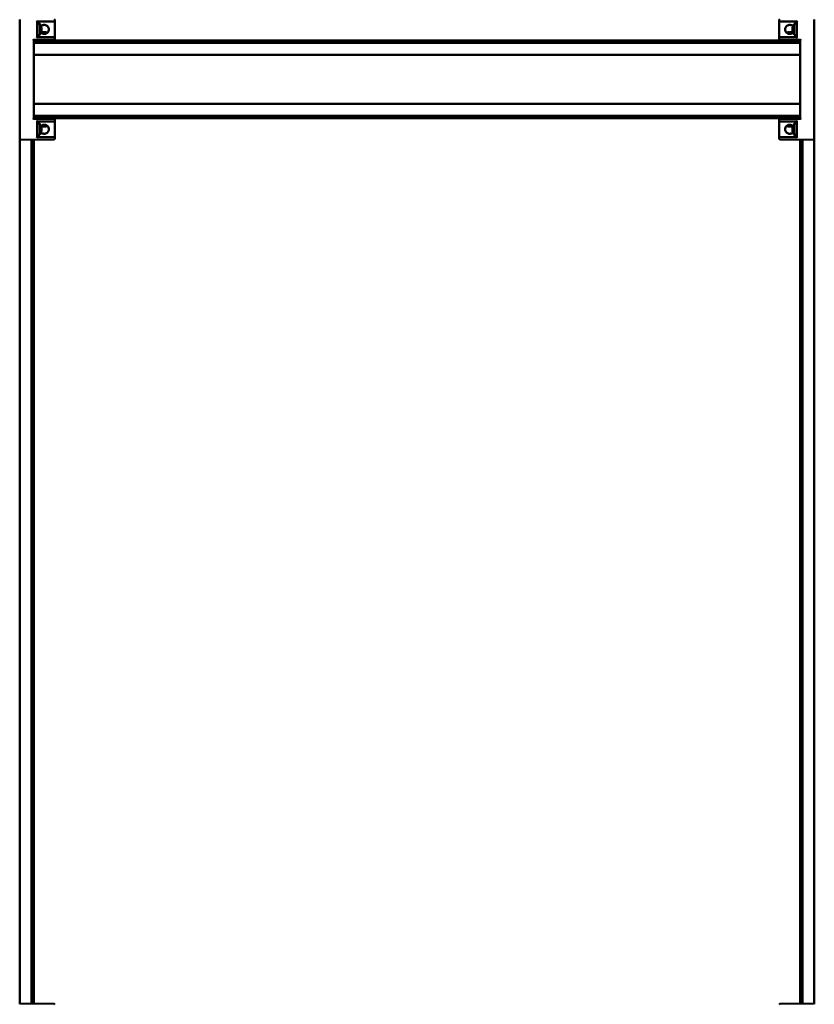
# Model space of a CAD drawing. Units: millimetres. Extents: x 72 to 9456, y 80 to 6648.
# Drawn here: x 6384 to 6949, y 1502 to 2202 of the extents above; entities that cross this region are included whole.
import ezdxf

# ---------------------------------------------------------------- set-up
doc = ezdxf.new("R2010")
doc.units = ezdxf.units.MM
doc.header["$LTSCALE"] = 8
doc.layers.add('Visible Edges(ISO)', color=7, linetype='Continuous', lineweight=50)

msp = doc.modelspace()

# ---------------------------------------------------------------- linework, layer by layer
at = {"layer": 'Visible Edges(ISO)'}
for p, q in [((6384.126, 2201.618), (6384.126, 2116.627)), ((6396.626, 2200.122), (6408.626, 2200.122)), ((6396.626, 2189.124), (6396.626, 2200.122)), ((6398.471, 2198.461), (6396.626, 2198.622)), ((6398.471, 2198.461), (6398.471, 2190.784)), ((6409.126, 2200.622), (6409.126, 2201.408)), ((6409.126, 2188.624), (6409.126, 2200.622)), ((6924.126, 2201.408), (6924.126, 2200.622)), ((6924.126, 2200.622), (6924.126, 2200.6)), ((6924.126, 2200.6), (6924.126, 2188.622)), ((6924.626, 2200.122), (6936.626, 2200.122)), ((6936.626, 2200.122), (6924.626, 2200.122)), ((6934.78, 2198.461), (6936.626, 2198.622)), ((6934.78, 2190.784), (6934.78, 2198.461)), ((6936.626, 2200.122), (6936.626, 2189.122)), ((6949.126, 2116.627), (6949.126, 2201.618)), ((6398.471, 2190.784), (6396.626, 2190.622)), ((6399.355, 2195.089), (6399.355, 2195.857)), ((6399.675, 2195.259), (6399.355, 2195.231)), ((6399.355, 2192.541), (6399.355, 2192.858)), ((6399.675, 2193.986), (6399.662, 2193.987)), ((6401.992, 2192.352), (6401.143, 2192.352)), ((6401.275, 2192.644), (6401.301, 2192.352)), ((6401.33, 2192.638), (6401.355, 2192.352)), ((6401.38, 2191.468), (6401.871, 2191.468)), ((6401.921, 2192.638), (6401.896, 2192.352)), ((6403.756, 2192.352), (6403.733, 2192.352)), ((6929.517, 2192.352), (6929.495, 2192.352)), ((6932.102, 2192.352), (6931.252, 2192.352)), ((6931.327, 2192.639), (6931.352, 2192.352)), ((6931.38, 2191.468), (6931.871, 2191.468)), ((6931.925, 2192.639), (6931.9, 2192.352)), ((6931.973, 2192.643), (6931.947, 2192.352)), ((6933.589, 2195.132), (6933.896, 2195.105)), ((6933.756, 2192.352), (6933.755, 2192.352)), ((6933.896, 2195.481), (6933.896, 2194.653)), ((6933.896, 2192.642), (6933.896, 2192.492)), ((6934.78, 2190.784), (6936.626, 2190.622)), ((6394.126, 2187.122), (6408.63, 2187.249)), ((6394.126, 2176.327), (6394.126, 2187.122)), ((6939.126, 2186.622), (6394.126, 2186.622)), ((6939.126, 2185.022), (6394.126, 2185.022)), ((6408.626, 2189.124), (6396.626, 2189.124)), ((6399.526, 2187.169), (6399.526, 2186.622)), ((6403.726, 2187.206), (6403.726, 2186.622)), ((6409.126, 2187.749), (6409.126, 2188.624)), ((6924.126, 2188.622), (6924.126, 2187.749)), ((6924.621, 2187.249), (6939.126, 2187.122)), ((6936.626, 2189.122), (6924.626, 2189.122)), ((6929.526, 2187.206), (6929.526, 2186.622)), ((6933.726, 2187.169), (6933.726, 2186.622)), ((6939.126, 2187.122), (6939.126, 2176.327)), ((6939.126, 2176.622), (6394.126, 2176.622)), ((6394.126, 2176.327), (6394.126, 2175.622)), ((6394.126, 2142.622), (6394.126, 2175.622)), ((6939.126, 2175.622), (6939.126, 2176.327)), ((6939.126, 2175.622), (6939.126, 2142.622)), ((6394.126, 2142.622), (6394.126, 2141.918)), ((6394.126, 2131.122), (6394.126, 2141.918)), ((6939.126, 2141.918), (6939.126, 2142.622)), ((6939.126, 2141.918), (6939.126, 2131.122)), ((6939.126, 2141.622), (6394.126, 2141.622)), ((6939.126, 2133.222), (6394.126, 2133.222)), ((6939.126, 2131.622), (6394.126, 2131.622)), ((6408.63, 2130.996), (6394.126, 2131.122)), ((6396.626, 2129.122), (6408.626, 2129.122)), ((6396.626, 2118.122), (6396.626, 2129.122)), ((6399.526, 2131.075), (6399.526, 2131.622)), ((6403.726, 2131.039), (6403.726, 2131.622)), ((6409.126, 2129.622), (6409.126, 2130.496)), ((6409.126, 2117.645), (6409.126, 2129.622)), ((6924.126, 2130.496), (6924.126, 2129.62)), ((6924.126, 2129.62), (6924.126, 2117.622)), ((6939.126, 2131.122), (6924.621, 2130.996)), ((6924.626, 2129.12), (6936.626, 2129.12)), ((6929.526, 2131.039), (6929.526, 2131.622)), ((6933.726, 2131.075), (6933.726, 2131.622)), ((6936.626, 2129.121), (6936.626, 2118.122)), ((6398.471, 2127.461), (6396.626, 2127.622)), ((6398.471, 2127.461), (6398.471, 2119.784)), ((6399.355, 2123.537), (6399.355, 2124.375)), ((6399.659, 2124.09), (6399.355, 2124.063)), ((6399.355, 2121.492), (6399.355, 2121.598)), ((6399.516, 2125.893), (6399.773, 2125.893)), ((6401.03, 2125.577), (6401.03, 2125.577)), ((6401.871, 2126.777), (6401.38, 2126.777)), ((6401.933, 2125.893), (6402.727, 2125.893)), ((6402.221, 2125.577), (6402.194, 2125.893)), ((6930.873, 2125.893), (6931.711, 2125.893)), ((6931.158, 2125.589), (6931.185, 2125.893)), ((6931.871, 2126.777), (6931.38, 2126.777)), ((6933.585, 2124.167), (6933.896, 2124.14)), ((6933.65, 2125.893), (6933.756, 2125.893)), ((6933.896, 2124.576), (6933.896, 2123.76)), ((6933.896, 2121.687), (6933.896, 2121.496)), ((6934.78, 2127.461), (6936.626, 2127.622)), ((6934.78, 2119.784), (6934.78, 2127.461)), ((6384.126, 1501.618), (6384.126, 2116.627)), ((6384.63, 2116.127), (6408.63, 2116.336)), ((6392.526, 1502.049), (6392.526, 2116.196)), ((6394.126, 1502.035), (6394.126, 2116.21)), ((6398.471, 2119.784), (6396.626, 2119.622)), ((6408.626, 2118.122), (6396.626, 2118.122)), ((6396.626, 2118.122), (6408.626, 2118.122)), ((6409.126, 2117.622), (6409.126, 2117.645)), ((6409.126, 2116.836), (6409.126, 2117.622)), ((6924.126, 2117.622), (6924.126, 2116.836)), ((6924.621, 2116.336), (6948.621, 2116.127)), ((6936.626, 2118.122), (6924.626, 2118.122)), ((6934.78, 2119.784), (6936.626, 2119.622)), ((6939.126, 1502.035), (6939.126, 2116.21)), ((6940.726, 1502.049), (6940.726, 2116.196)), ((6949.126, 1501.618), (6949.126, 2116.627)), ((6408.63, 1501.908), (6384.63, 1502.118)), ((6948.621, 1502.118), (6924.621, 1501.908))]:
    msp.add_line(p, q, dxfattribs=at)
for centre, radius, start, end in [((6393.226, 2194.622), 6.5, 7.660797, 36.195628), ((6408.626, 2200.622), 0.5, 270, 0), ((6408.626, 2201.408), 0.5, 0, 89.5), ((6924.626, 2201.408), 0.5, 90.5, 180), ((6924.626, 2200.622), 0.5, 180, 270), ((6940.026, 2194.622), 6.5, 143.804372, 162.84033), ((6393.226, 2194.622), 6.5, 323.804372, 352.339203), ((6401.626, 2186.222), 6.5, 109.719853, 110.46169), ((6399.495, 2192.166), 0.186, 90.096655, 109.719853), ((6403.756, 2192.166), 0.186, 70.280147, 90), ((6401.626, 2186.222), 6.5, 69.53831, 70.280147), ((6931.626, 2186.222), 6.5, 109.719853, 110.46169), ((6929.495, 2192.166), 0.186, 90, 109.719853), ((6933.756, 2192.166), 0.186, 70.280147, 90), ((6940.026, 2194.622), 6.5, 197.15967, 216.195628), ((6931.626, 2186.222), 6.5, 69.53831, 70.280147), ((6408.626, 2188.624), 0.5, 0, 90), ((6408.626, 2187.749), 0.5, 270.5, 0), ((6924.626, 2188.622), 0.5, 90, 180), ((6924.626, 2187.749), 0.5, 180, 269.5), ((6408.626, 2129.622), 0.5, 270, 0), ((6408.626, 2130.496), 0.5, 0, 89.5), ((6924.626, 2130.496), 0.5, 90.5, 180), ((6924.626, 2129.62), 0.5, 180, 270), ((6393.226, 2123.622), 6.5, 19.719853, 36.195628), ((6393.226, 2123.622), 6.5, 323.804372, 340.280147), ((6399.169, 2125.753), 0.186, 15.303878, 19.719853), ((6399.169, 2121.492), 0.186, 340.280147, 0), ((6401.626, 2132.022), 6.5, 249.53831, 261.392242), ((6401.626, 2132.022), 6.5, 278.607758, 290.46169), ((6931.626, 2132.022), 6.5, 249.53831, 250.280147), ((6929.495, 2126.079), 0.186, 250.280147, 254.696122), ((6940.026, 2123.622), 6.5, 143.804372, 167.934221), ((6940.026, 2123.622), 6.5, 192.065779, 216.195628), ((6933.756, 2126.079), 0.186, 270, 289.719853), ((6931.626, 2132.022), 6.5, 289.719853, 290.46169), ((6384.626, 2116.627), 0.5, 180, 270.5), ((6408.626, 2117.622), 0.5, 0, 90), ((6408.626, 2116.836), 0.5, 270.5, 0), ((6924.626, 2117.622), 0.5, 90, 180), ((6924.626, 2116.836), 0.5, 180, 269.5), ((6948.626, 2116.627), 0.5, 269.5, 0), ((6384.626, 1501.618), 0.5, 89.5, 180), ((6408.626, 1501.408), 0.5, 0, 89.5), ((6924.626, 1501.408), 0.5, 90.5, 180), ((6948.626, 1501.618), 0.5, 0, 90.5)]:
    msp.add_arc(centre, radius, start, end, dxfattribs=at)
for centre, major_axis, ratio, start_param, end_param in [((6396.126, 2200.622), (0.5, -0.5), 0.009999, 0.0099987, 1.5607977), ((6937.126, 2200.622), (-0.5, -0.5), 0.009999, 4.7223876, 6.2731866), ((6393.257, 2194.316), (6.457, 0.656), 0.507536, 0.1155949, 0.2919983), ((6393.257, 2194.963), (6.463, -0.592), 0.2940957, 0.194076, 0.3704794), ((6393.257, 2194.441), (6.397, 1.098), 0.8572112, 5.7934762, 5.9698796), ((6393.257, 2194.727), (6.223, -1.844), 0.9517939, 6.2145529, 6.3909563), ((6401.594, 2186.253), (4.54, 4.638), 0.9922085, 0.9380094, 1.1144128), ((6401.978, 2186.253), (-0.572, 6.465), 0.1443379, 0.1543903, 0.3307937), ((6401.271, 2186.253), (0.568, 6.465), 0.0890289, 5.9474498, 6.1238532), ((6401.677, 2186.253), (3.355, -5.556), 0.9856827, 2.2611648, 2.4375682), ((6401.658, 2186.253), (-4.54, 4.638), 0.9922085, 5.1738168, 5.345176), ((6931.575, 2186.253), (3.413, 5.52), 0.986173, 0.7147449, 0.8911483), ((6931.593, 2186.253), (-4.452, -4.722), 0.9918967, 4.0606766, 4.2320356), ((6931.98, 2186.253), (-0.568, 6.465), 0.0924385, 0.15903, 0.3354334), ((6931.273, 2186.253), (0.571, 6.465), 0.1409494, 5.9520858, 6.1284892), ((6931.659, 2186.253), (4.452, -4.722), 0.9918967, 2.0461053, 2.2225087), ((6939.995, 2194.588), (-4.802, 4.366), 0.9915725, 0.4351744, 0.5665482), ((6939.995, 2194.286), (-6.463, 0.598), 0.3239948, 5.9695962, 6.1459996), ((6939.995, 2194.268), (-6.465, 0.568), 0.0958528, 0.1755771, 0.306951), ((6939.995, 2194.977), (-6.465, -0.568), 0.0958528, 5.9312048, 6.1076082), ((6939.995, 2194.506), (-6.267, 1.686), 0.9420357, 0.4153386, 0.591742), ((6939.995, 2194.657), (-4.802, -4.366), 0.9915725, 5.7166371, 5.8930405), ((6393.626, 2187.618), (-0.5, 0.496), 0.0099986, 3.1515041, 4.7023031), ((6396.126, 2188.624), (-0.5, -0.5), 0.009999, 1.580795, 3.131594), ((6937.126, 2188.622), (-0.5, 0.5), 0.009999, 0.0099987, 1.5607977), ((6939.626, 2187.618), (-0.5, -0.496), 0.0099986, 4.7224749, 6.2732739), ((6393.626, 2130.627), (0.5, 0.496), 0.0099986, 4.7224749, 6.2732739), ((6396.126, 2129.622), (0.5, -0.5), 0.009999, 0.0099987, 1.5607977), ((6937.126, 2129.62), (0.5, 0.5), 0.009999, 1.580795, 3.131594), ((6939.626, 2130.627), (0.5, -0.496), 0.0099986, 3.1515041, 4.7023031), ((6393.257, 2123.607), (-2.856, -5.828), 0.9952789, 2.195431, 2.3718344), ((6393.257, 2123.28), (6.463, 0.588), 0.2731697, 0.1423055, 0.3187089), ((6393.257, 2123.978), (6.465, -0.566), 0.0427057, 0.1708919, 0.3472953), ((6393.257, 2123.525), (-6.183, -1.973), 0.9580095, 2.5013991, 2.6778025), ((6393.257, 2123.638), (-2.856, 5.828), 0.9952789, 3.9133367, 4.0877543), ((6393.257, 2123.267), (6.465, 0.566), 0.0427057, 5.9409344, 6.1122934), ((6401.705, 2131.991), (-2.371, -6.042), 0.9711218, 0.0205459, 0.1969493), ((6401.468, 2131.991), (1.256, -6.368), 0.8927655, 5.7653794, 5.9417828), ((6401.973, 2131.991), (-0.58, -6.464), 0.2220951, 0.1870821, 0.3634855), ((6401.307, 2131.991), (0.631, -6.459), 0.4420109, 0.1240279, 0.3004313), ((6931.641, 2131.991), (-5.828, -2.856), 0.9952789, 0.7697583, 0.9461617), ((6931.968, 2131.991), (-0.588, -6.463), 0.2731697, 5.9644764, 6.1408798), ((6931.981, 2131.991), (-0.566, -6.465), 0.0427057, 0.1708919, 0.3422509), ((6931.27, 2131.991), (0.566, -6.465), 0.0427057, 5.93589, 6.1122934), ((6931.723, 2131.991), (-1.973, -6.183), 0.9580095, 0.4637902, 0.6401936), ((6931.61, 2131.991), (5.828, -2.856), 0.9952789, 5.3370236, 5.5114413), ((6939.995, 2123.571), (-5.559, 3.35), 0.9856388, 0.327299, 0.3687903), ((6939.995, 2123.292), (-6.462, 0.609), 0.3700587, 5.9744867, 6.1508901), ((6939.995, 2123.975), (-6.465, -0.572), 0.1446373, 5.9268407, 6.1032441), ((6939.995, 2123.27), (-6.465, 0.572), 0.1446373, 0.1799412, 0.2214325), ((6939.995, 2123.49), (-6.317, 1.488), 0.9249111, 0.3816354, 0.5580389), ((6939.995, 2123.674), (-5.559, -3.35), 0.9856388, 5.914395, 6.0907984), ((6396.126, 2117.622), (0.5, 0.5), 0.009999, 4.7223876, 6.2731866), ((6937.126, 2117.622), (-0.5, 0.5), 0.009999, 0.0099987, 1.5607977)]:
    msp.add_ellipse(centre, major_axis=major_axis, ratio=ratio, start_param=start_param, end_param=end_param, dxfattribs=at)
for points, knots in [([(6399.316, 2196.894), (6399.506, 2197.084), (6399.741, 2197.262), (6400.201, 2197.512), (6400.476, 2197.617), (6401.05, 2197.753), (6401.349, 2197.785), (6401.902, 2197.785), (6402.202, 2197.753), (6402.776, 2197.617), (6403.05, 2197.512), (6403.563, 2197.233), (6403.857, 2196.997), (6404.293, 2196.485), (6404.484, 2196.144), (6404.731, 2195.4), (6404.788, 2194.998), (6404.788, 2194.622)], [1.22514302, 1.22514302, 1.22514302, 1.22514302, 1.30527342, 1.30527342, 1.38817085, 1.38817085, 1.47106827, 1.47106827, 1.5539657, 1.5539657, 1.63686312, 1.63686312, 1.73594635, 1.73594635, 1.84868536, 1.84868536, 1.96142436, 1.96142436, 1.96142436, 1.96142436]), ([(6924.126, 2200.6), (6924.126, 2200.599), (6924.126, 2200.598), (6924.126, 2200.549), (6924.135, 2200.5), (6924.168, 2200.407), (6924.192, 2200.362), (6924.258, 2200.276), (6924.301, 2200.235), (6924.394, 2200.176), (6924.44, 2200.155), (6924.533, 2200.129), (6924.579, 2200.122), (6924.626, 2200.122)], [-0.093615131, -0.093615131, -0.093615131, -0.093615131, -0.093190969, -0.093190969, -0.072049341, -0.072049341, -0.051624499, -0.051624499, -0.03014352, -0.03014352, -0.014052332, -0.014052332, 0, 0, 0, 0]), ([(6928.463, 2194.622), (6928.463, 2194.998), (6928.521, 2195.4), (6928.767, 2196.144), (6928.958, 2196.485), (6929.394, 2196.997), (6929.688, 2197.233), (6930.201, 2197.512), (6930.476, 2197.617), (6931.05, 2197.753), (6931.349, 2197.785), (6931.902, 2197.785), (6932.202, 2197.753), (6932.776, 2197.617), (6933.05, 2197.512), (6933.51, 2197.262), (6933.745, 2197.084), (6933.935, 2196.894)], [0, 0, 0, 0, 0.11273901, 0.11273901, 0.22547801, 0.22547801, 0.32456124, 0.32456124, 0.40745867, 0.40745867, 0.49035609, 0.49035609, 0.57325351, 0.57325351, 0.65615094, 0.65615094, 0.73628135, 0.73628135, 0.73628135, 0.73628135]), ([(6404.788, 2194.622), (6404.788, 2194.247), (6404.731, 2193.844), (6404.484, 2193.101), (6404.293, 2192.759), (6403.857, 2192.248), (6403.563, 2192.012), (6403.05, 2191.733), (6402.776, 2191.627), (6402.202, 2191.491), (6401.902, 2191.46), (6401.349, 2191.46), (6401.05, 2191.491), (6400.476, 2191.627), (6400.201, 2191.733), (6399.741, 2191.983), (6399.506, 2192.161), (6399.316, 2192.351)], [0, 0, 0, 0, 0.11273901, 0.11273901, 0.22547801, 0.22547801, 0.32456124, 0.32456124, 0.40745867, 0.40745867, 0.49035609, 0.49035609, 0.57325351, 0.57325351, 0.65615094, 0.65615094, 0.73628135, 0.73628135, 0.73628135, 0.73628135]), ([(6399.668, 2195.489), (6399.671, 2195.461), (6399.675, 2195.436), (6399.683, 2195.357), (6399.685, 2195.315), (6399.683, 2195.265), (6399.679, 2195.254), (6399.663, 2195.268), (6399.651, 2195.292), (6399.636, 2195.334), (6399.634, 2195.34), (6399.632, 2195.346)], [0.415511941, 0.415511941, 0.415511941, 0.415511941, 0.425871475, 0.425871475, 0.45030551, 0.45030551, 0.474799841, 0.474799841, 0.499294172, 0.499294172, 0.503032794, 0.503032794, 0.503032794, 0.503032794]), ([(6399.632, 2194.748), (6399.639, 2194.736), (6399.645, 2194.721), (6399.65, 2194.703), (6399.661, 2194.665), (6399.671, 2194.611), (6399.683, 2194.478), (6399.685, 2194.401), (6399.683, 2194.245), (6399.679, 2194.157), (6399.663, 2193.985), (6399.651, 2193.901), (6399.636, 2193.818), (6399.634, 2193.807), (6399.632, 2193.796)], [0.39005534, 0.39005534, 0.39005534, 0.39005534, 0.40143744, 0.40143744, 0.40143744, 0.42587147, 0.42587147, 0.45030551, 0.45030551, 0.47479984, 0.47479984, 0.49929417, 0.49929417, 0.50303279, 0.50303279, 0.50303279, 0.50303279]), ([(6399.632, 2193.531), (6399.639, 2193.568), (6399.645, 2193.604), (6399.65, 2193.637), (6399.661, 2193.708), (6399.671, 2193.777), (6399.683, 2193.888), (6399.685, 2193.929), (6399.684, 2193.974), (6399.681, 2193.985), (6399.675, 2193.986)], [0.390055341, 0.390055341, 0.390055341, 0.390055341, 0.40143744, 0.40143744, 0.40143744, 0.425854234, 0.425854234, 0.450271029, 0.450271029, 0.469516884, 0.469516884, 0.469516884, 0.469516884]), ([(6399.668, 2194.622), (6399.671, 2194.646), (6399.675, 2194.672), (6399.683, 2194.766), (6399.685, 2194.844), (6399.683, 2194.999), (6399.679, 2195.087), (6399.668, 2195.202), (6399.665, 2195.23), (6399.662, 2195.258)], [0.415511439, 0.415511439, 0.415511439, 0.415511439, 0.425854234, 0.425854234, 0.450271029, 0.450271029, 0.474782601, 0.474782601, 0.4829058, 0.4829058, 0.4829058, 0.4829058]), ([(6400.568, 2192.629), (6400.607, 2192.635), (6400.646, 2192.641), (6400.683, 2192.647), (6400.764, 2192.658), (6400.848, 2192.668), (6401.001, 2192.68), (6401.069, 2192.682), (6401.174, 2192.68), (6401.217, 2192.675), (6401.27, 2192.659), (6401.279, 2192.648), (6401.273, 2192.633), (6401.271, 2192.631), (6401.27, 2192.629)], [0.39005534, 0.39005534, 0.39005534, 0.39005534, 0.40143744, 0.40143744, 0.40143744, 0.42587147, 0.42587147, 0.45030551, 0.45030551, 0.47479984, 0.47479984, 0.49929417, 0.49929417, 0.50303279, 0.50303279, 0.50303279, 0.50303279]), ([(6401.33, 2192.638), (6401.33, 2192.641), (6401.329, 2192.644), (6401.327, 2192.647), (6401.319, 2192.658), (6401.294, 2192.668), (6401.217, 2192.679), (6401.166, 2192.682), (6401.109, 2192.681)], [0.395735795, 0.395735795, 0.395735795, 0.395735795, 0.40143744, 0.40143744, 0.40143744, 0.425854234, 0.425854234, 0.448471894, 0.448471894, 0.448471894, 0.448471894]), ([(6401.923, 2192.629), (6401.92, 2192.635), (6401.921, 2192.641), (6401.925, 2192.647), (6401.933, 2192.658), (6401.957, 2192.668), (6402.037, 2192.68), (6402.094, 2192.682), (6402.219, 2192.68), (6402.296, 2192.675), (6402.46, 2192.659), (6402.547, 2192.648), (6402.64, 2192.633), (6402.652, 2192.631), (6402.665, 2192.629)], [0.39005534, 0.39005534, 0.39005534, 0.39005534, 0.40143744, 0.40143744, 0.40143744, 0.42587147, 0.42587147, 0.45030551, 0.45030551, 0.47479984, 0.47479984, 0.49929417, 0.49929417, 0.50303279, 0.50303279, 0.50303279, 0.50303279]), ([(6402.683, 2192.629), (6402.644, 2192.635), (6402.605, 2192.641), (6402.568, 2192.647), (6402.488, 2192.658), (6402.403, 2192.668), (6402.256, 2192.679), (6402.193, 2192.682), (6402.142, 2192.681)], [0.390055341, 0.390055341, 0.390055341, 0.390055341, 0.40143744, 0.40143744, 0.40143744, 0.425854234, 0.425854234, 0.448471894, 0.448471894, 0.448471894, 0.448471894]), ([(6933.935, 2192.351), (6933.745, 2192.161), (6933.51, 2191.983), (6933.05, 2191.733), (6932.776, 2191.627), (6932.202, 2191.491), (6931.902, 2191.46), (6931.349, 2191.46), (6931.05, 2191.491), (6930.476, 2191.627), (6930.201, 2191.733), (6929.688, 2192.012), (6929.394, 2192.248), (6928.958, 2192.759), (6928.767, 2193.101), (6928.521, 2193.844), (6928.463, 2194.247), (6928.463, 2194.622)], [1.22514302, 1.22514302, 1.22514302, 1.22514302, 1.30527342, 1.30527342, 1.38817085, 1.38817085, 1.47106827, 1.47106827, 1.5539657, 1.5539657, 1.63686312, 1.63686312, 1.73594635, 1.73594635, 1.84868536, 1.84868536, 1.96142436, 1.96142436, 1.96142436, 1.96142436]), ([(6931.109, 2192.681), (6931.097, 2192.681), (6931.083, 2192.681), (6931.01, 2192.68), (6930.936, 2192.675), (6930.774, 2192.659), (6930.687, 2192.648), (6930.594, 2192.633), (6930.582, 2192.631), (6930.569, 2192.629)], [0.44470813, 0.44470813, 0.44470813, 0.44470813, 0.450271029, 0.450271029, 0.474782601, 0.474782601, 0.499294173, 0.499294173, 0.503032795, 0.503032795, 0.503032795, 0.503032795]), ([(6930.585, 2192.629), (6930.624, 2192.635), (6930.663, 2192.641), (6930.7, 2192.647), (6930.781, 2192.658), (6930.867, 2192.668), (6931.023, 2192.68), (6931.094, 2192.682), (6931.206, 2192.68), (6931.253, 2192.675), (6931.314, 2192.659), (6931.328, 2192.648), (6931.326, 2192.633), (6931.326, 2192.631), (6931.325, 2192.629)], [0.39005534, 0.39005534, 0.39005534, 0.39005534, 0.40143744, 0.40143744, 0.40143744, 0.42587147, 0.42587147, 0.45030551, 0.45030551, 0.47479984, 0.47479984, 0.49929417, 0.49929417, 0.50303279, 0.50303279, 0.50303279, 0.50303279]), ([(6932.142, 2192.681), (6932.128, 2192.681), (6932.114, 2192.681), (6932.046, 2192.68), (6931.998, 2192.675), (6931.94, 2192.66), (6931.926, 2192.65), (6931.925, 2192.639)], [0.44470813, 0.44470813, 0.44470813, 0.44470813, 0.450271029, 0.450271029, 0.474782601, 0.474782601, 0.496965641, 0.496965641, 0.496965641, 0.496965641]), ([(6931.978, 2192.629), (6931.973, 2192.635), (6931.972, 2192.641), (6931.974, 2192.647), (6931.977, 2192.658), (6931.997, 2192.668), (6932.07, 2192.68), (6932.122, 2192.682), (6932.241, 2192.68), (6932.316, 2192.675), (6932.477, 2192.659), (6932.564, 2192.648), (6932.657, 2192.633), (6932.67, 2192.631), (6932.682, 2192.629)], [0.39005534, 0.39005534, 0.39005534, 0.39005534, 0.40143744, 0.40143744, 0.40143744, 0.42587147, 0.42587147, 0.45030551, 0.45030551, 0.47479984, 0.47479984, 0.49929417, 0.49929417, 0.50303279, 0.50303279, 0.50303279, 0.50303279]), ([(6933.619, 2195.164), (6933.613, 2195.152), (6933.607, 2195.143), (6933.601, 2195.138), (6933.59, 2195.127), (6933.58, 2195.13), (6933.568, 2195.172), (6933.566, 2195.21), (6933.568, 2195.306), (6933.573, 2195.37), (6933.589, 2195.517), (6933.6, 2195.6), (6933.615, 2195.692), (6933.617, 2195.704), (6933.619, 2195.717)], [0.39005534, 0.39005534, 0.39005534, 0.39005534, 0.40143744, 0.40143744, 0.40143744, 0.42587147, 0.42587147, 0.45030551, 0.45030551, 0.47479984, 0.47479984, 0.49929417, 0.49929417, 0.50303279, 0.50303279, 0.50303279, 0.50303279]), ([(6933.571, 2195.165), (6933.568, 2195.1), (6933.566, 2195.038), (6933.568, 2194.919), (6933.573, 2194.859), (6933.589, 2194.768), (6933.6, 2194.738), (6933.615, 2194.722), (6933.617, 2194.721), (6933.619, 2194.719)], [0.4306904, 0.4306904, 0.4306904, 0.4306904, 0.450271029, 0.450271029, 0.474782601, 0.474782601, 0.499294173, 0.499294173, 0.503032795, 0.503032795, 0.503032795, 0.503032795]), ([(6933.619, 2193.667), (6933.613, 2193.704), (6933.607, 2193.742), (6933.601, 2193.779), (6933.59, 2193.859), (6933.58, 2193.947), (6933.568, 2194.114), (6933.566, 2194.194), (6933.568, 2194.326), (6933.573, 2194.386), (6933.589, 2194.477), (6933.6, 2194.507), (6933.615, 2194.522), (6933.617, 2194.524), (6933.619, 2194.525)], [0.39005534, 0.39005534, 0.39005534, 0.39005534, 0.40143744, 0.40143744, 0.40143744, 0.42587147, 0.42587147, 0.45030551, 0.45030551, 0.47479984, 0.47479984, 0.49929417, 0.49929417, 0.50303279, 0.50303279, 0.50303279, 0.50303279]), ([(6933.571, 2194.079), (6933.568, 2194.057), (6933.566, 2194.025), (6933.568, 2193.939), (6933.573, 2193.874), (6933.589, 2193.727), (6933.6, 2193.645), (6933.615, 2193.553), (6933.617, 2193.541), (6933.619, 2193.528)], [0.4306904, 0.4306904, 0.4306904, 0.4306904, 0.450271029, 0.450271029, 0.474782601, 0.474782601, 0.499294173, 0.499294173, 0.503032795, 0.503032795, 0.503032795, 0.503032795]), ([(6399.316, 2125.894), (6399.506, 2126.084), (6399.741, 2126.262), (6400.201, 2126.512), (6400.476, 2126.617), (6401.05, 2126.753), (6401.349, 2126.785), (6401.902, 2126.785), (6402.202, 2126.753), (6402.776, 2126.617), (6403.05, 2126.512), (6403.563, 2126.233), (6403.857, 2125.997), (6404.293, 2125.485), (6404.484, 2125.144), (6404.731, 2124.4), (6404.788, 2123.998), (6404.788, 2123.622)], [1.22514302, 1.22514302, 1.22514302, 1.22514302, 1.30527342, 1.30527342, 1.38817085, 1.38817085, 1.47106827, 1.47106827, 1.5539657, 1.5539657, 1.63686312, 1.63686312, 1.73594635, 1.73594635, 1.84868536, 1.84868536, 1.96142436, 1.96142436, 1.96142436, 1.96142436]), ([(6404.788, 2123.622), (6404.788, 2123.247), (6404.731, 2122.844), (6404.484, 2122.101), (6404.293, 2121.759), (6403.857, 2121.248), (6403.563, 2121.012), (6403.05, 2120.733), (6402.776, 2120.627), (6402.202, 2120.491), (6401.902, 2120.46), (6401.349, 2120.46), (6401.05, 2120.491), (6400.476, 2120.627), (6400.201, 2120.733), (6399.741, 2120.983), (6399.506, 2121.161), (6399.316, 2121.351)], [0, 0, 0, 0, 0.11273901, 0.11273901, 0.22547801, 0.22547801, 0.32456124, 0.32456124, 0.40745867, 0.40745867, 0.49035609, 0.49035609, 0.57325351, 0.57325351, 0.65615094, 0.65615094, 0.73628135, 0.73628135, 0.73628135, 0.73628135]), ([(6399.632, 2124.71), (6399.639, 2124.671), (6399.645, 2124.632), (6399.65, 2124.596), (6399.661, 2124.517), (6399.671, 2124.437), (6399.683, 2124.296), (6399.685, 2124.236), (6399.683, 2124.149), (6399.679, 2124.115), (6399.663, 2124.085), (6399.651, 2124.087), (6399.636, 2124.106), (6399.634, 2124.109), (6399.632, 2124.112)], [0.39005534, 0.39005534, 0.39005534, 0.39005534, 0.40143744, 0.40143744, 0.40143744, 0.42587147, 0.42587147, 0.45030551, 0.45030551, 0.47479984, 0.47479984, 0.49929417, 0.49929417, 0.50303279, 0.50303279, 0.50303279, 0.50303279]), ([(6399.632, 2123.777), (6399.639, 2123.78), (6399.645, 2123.785), (6399.65, 2123.794), (6399.661, 2123.813), (6399.671, 2123.848), (6399.683, 2123.948), (6399.685, 2124.013), (6399.684, 2124.104), (6399.683, 2124.128), (6399.682, 2124.153)], [0.390055341, 0.390055341, 0.390055341, 0.390055341, 0.40143744, 0.40143744, 0.40143744, 0.425854234, 0.425854234, 0.450271029, 0.450271029, 0.458316787, 0.458316787, 0.458316787, 0.458316787]), ([(6399.632, 2123.467), (6399.639, 2123.465), (6399.645, 2123.459), (6399.65, 2123.45), (6399.661, 2123.432), (6399.671, 2123.397), (6399.683, 2123.297), (6399.685, 2123.232), (6399.683, 2123.094), (6399.679, 2123.012), (6399.663, 2122.842), (6399.651, 2122.754), (6399.636, 2122.663), (6399.634, 2122.651), (6399.632, 2122.639)], [0.39005534, 0.39005534, 0.39005534, 0.39005534, 0.40143744, 0.40143744, 0.40143744, 0.42587147, 0.42587147, 0.45030551, 0.45030551, 0.47479984, 0.47479984, 0.49929417, 0.49929417, 0.50303279, 0.50303279, 0.50303279, 0.50303279]), ([(6399.632, 2122.535), (6399.639, 2122.574), (6399.645, 2122.612), (6399.65, 2122.649), (6399.661, 2122.727), (6399.671, 2122.808), (6399.683, 2122.948), (6399.685, 2123.008), (6399.684, 2123.067), (6399.683, 2123.08), (6399.682, 2123.092)], [0.390055341, 0.390055341, 0.390055341, 0.390055341, 0.40143744, 0.40143744, 0.40143744, 0.425854234, 0.425854234, 0.450271029, 0.450271029, 0.458316787, 0.458316787, 0.458316787, 0.458316787]), ([(6400.528, 2125.616), (6400.566, 2125.609), (6400.603, 2125.603), (6400.637, 2125.598), (6400.711, 2125.587), (6400.784, 2125.577), (6400.904, 2125.565), (6400.951, 2125.563), (6401.012, 2125.565), (6401.029, 2125.569), (6401.03, 2125.577)], [0.390055341, 0.390055341, 0.390055341, 0.390055341, 0.40143744, 0.40143744, 0.40143744, 0.425854234, 0.425854234, 0.450271029, 0.450271029, 0.47409382, 0.47409382, 0.47409382, 0.47409382]), ([(6401.67, 2125.616), (6401.661, 2125.609), (6401.648, 2125.603), (6401.633, 2125.598), (6401.6, 2125.587), (6401.551, 2125.577), (6401.427, 2125.565), (6401.353, 2125.563), (6401.202, 2125.565), (6401.115, 2125.569), (6400.942, 2125.585), (6400.856, 2125.597), (6400.77, 2125.612), (6400.759, 2125.614), (6400.747, 2125.616)], [0.39005534, 0.39005534, 0.39005534, 0.39005534, 0.40143744, 0.40143744, 0.40143744, 0.42587147, 0.42587147, 0.45030551, 0.45030551, 0.47479984, 0.47479984, 0.49929417, 0.49929417, 0.50303279, 0.50303279, 0.50303279, 0.50303279]), ([(6401.626, 2125.596), (6401.658, 2125.585), (6401.705, 2125.577), (6401.824, 2125.565), (6401.898, 2125.563), (6402.049, 2125.565), (6402.135, 2125.569), (6402.221, 2125.577)], [0.403165173, 0.403165173, 0.403165173, 0.403165173, 0.425854234, 0.425854234, 0.450271029, 0.450271029, 0.474660105, 0.474660105, 0.474660105, 0.474660105]), ([(6402.599, 2125.596), (6402.53, 2125.585), (6402.463, 2125.576), (6402.347, 2125.565), (6402.3, 2125.563), (6402.239, 2125.565), (6402.221, 2125.569), (6402.222, 2125.585), (6402.24, 2125.597), (6402.275, 2125.612), (6402.28, 2125.614), (6402.286, 2125.616)], [0.403165184, 0.403165184, 0.403165184, 0.403165184, 0.425871475, 0.425871475, 0.45030551, 0.45030551, 0.474799841, 0.474799841, 0.499294172, 0.499294172, 0.503032794, 0.503032794, 0.503032794, 0.503032794]), ([(6928.463, 2123.622), (6928.463, 2123.998), (6928.521, 2124.4), (6928.767, 2125.144), (6928.958, 2125.485), (6929.394, 2125.997), (6929.688, 2126.233), (6930.201, 2126.512), (6930.476, 2126.617), (6931.05, 2126.753), (6931.349, 2126.785), (6931.902, 2126.785), (6932.202, 2126.753), (6932.776, 2126.617), (6933.05, 2126.512), (6933.51, 2126.262), (6933.745, 2126.084), (6933.935, 2125.894)], [0, 0, 0, 0, 0.11273901, 0.11273901, 0.22547801, 0.22547801, 0.32456124, 0.32456124, 0.40745867, 0.40745867, 0.49035609, 0.49035609, 0.57325351, 0.57325351, 0.65615094, 0.65615094, 0.73628135, 0.73628135, 0.73628135, 0.73628135]), ([(6933.935, 2121.351), (6933.745, 2121.161), (6933.51, 2120.983), (6933.05, 2120.733), (6932.776, 2120.627), (6932.202, 2120.491), (6931.902, 2120.46), (6931.349, 2120.46), (6931.05, 2120.491), (6930.476, 2120.627), (6930.201, 2120.733), (6929.688, 2121.012), (6929.394, 2121.248), (6928.958, 2121.759), (6928.767, 2122.101), (6928.521, 2122.844), (6928.463, 2123.247), (6928.463, 2123.622)], [1.22514302, 1.22514302, 1.22514302, 1.22514302, 1.30527342, 1.30527342, 1.38817085, 1.38817085, 1.47106827, 1.47106827, 1.5539657, 1.5539657, 1.63686312, 1.63686312, 1.73594635, 1.73594635, 1.84868536, 1.84868536, 1.96142436, 1.96142436, 1.96142436, 1.96142436]), ([(6931.136, 2125.616), (6931.146, 2125.609), (6931.152, 2125.603), (6931.156, 2125.598), (6931.163, 2125.587), (6931.155, 2125.577), (6931.104, 2125.565), (6931.062, 2125.563), (6930.959, 2125.565), (6930.891, 2125.569), (6930.74, 2125.585), (6930.655, 2125.597), (6930.563, 2125.612), (6930.551, 2125.614), (6930.538, 2125.616)], [0.39005534, 0.39005534, 0.39005534, 0.39005534, 0.40143744, 0.40143744, 0.40143744, 0.42587147, 0.42587147, 0.45030551, 0.45030551, 0.47479984, 0.47479984, 0.49929417, 0.49929417, 0.50303279, 0.50303279, 0.50303279, 0.50303279]), ([(6931.095, 2125.566), (6931.144, 2125.564), (6931.189, 2125.563), (6931.293, 2125.565), (6931.35, 2125.569), (6931.433, 2125.585), (6931.458, 2125.597), (6931.469, 2125.612), (6931.47, 2125.614), (6931.47, 2125.616)], [0.434868892, 0.434868892, 0.434868892, 0.434868892, 0.450271029, 0.450271029, 0.474782601, 0.474782601, 0.499294173, 0.499294173, 0.503032795, 0.503032795, 0.503032795, 0.503032795]), ([(6932.609, 2125.616), (6932.571, 2125.609), (6932.533, 2125.603), (6932.495, 2125.598), (6932.415, 2125.587), (6932.327, 2125.577), (6932.162, 2125.565), (6932.085, 2125.563), (6931.959, 2125.565), (6931.901, 2125.569), (6931.819, 2125.585), (6931.793, 2125.597), (6931.783, 2125.612), (6931.782, 2125.614), (6931.781, 2125.616)], [0.39005534, 0.39005534, 0.39005534, 0.39005534, 0.40143744, 0.40143744, 0.40143744, 0.42587147, 0.42587147, 0.45030551, 0.45030551, 0.47479984, 0.47479984, 0.49929417, 0.49929417, 0.50303279, 0.50303279, 0.50303279, 0.50303279]), ([(6932.156, 2125.566), (6932.18, 2125.564), (6932.208, 2125.563), (6932.292, 2125.565), (6932.36, 2125.569), (6932.512, 2125.585), (6932.596, 2125.597), (6932.688, 2125.612), (6932.701, 2125.614), (6932.713, 2125.616)], [0.434868892, 0.434868892, 0.434868892, 0.434868892, 0.450271029, 0.450271029, 0.474782601, 0.474782601, 0.499294173, 0.499294173, 0.503032795, 0.503032795, 0.503032795, 0.503032795]), ([(6933.619, 2124.211), (6933.613, 2124.197), (6933.607, 2124.186), (6933.601, 2124.179), (6933.59, 2124.164), (6933.58, 2124.163), (6933.568, 2124.196), (6933.566, 2124.23), (6933.568, 2124.32), (6933.573, 2124.381), (6933.589, 2124.524), (6933.6, 2124.605), (6933.615, 2124.695), (6933.617, 2124.708), (6933.619, 2124.72)], [0.39005534, 0.39005534, 0.39005534, 0.39005534, 0.40143744, 0.40143744, 0.40143744, 0.42587147, 0.42587147, 0.45030551, 0.45030551, 0.47479984, 0.47479984, 0.49929417, 0.49929417, 0.50303279, 0.50303279, 0.50303279, 0.50303279]), ([(6933.574, 2124.181), (6933.568, 2124.099), (6933.566, 2124.02), (6933.568, 2123.885), (6933.573, 2123.821), (6933.589, 2123.723), (6933.6, 2123.689), (6933.615, 2123.669), (6933.617, 2123.667), (6933.619, 2123.665)], [0.426505917, 0.426505917, 0.426505917, 0.426505917, 0.45030551, 0.45030551, 0.474799841, 0.474799841, 0.499294172, 0.499294172, 0.503032794, 0.503032794, 0.503032794, 0.503032794]), ([(6933.619, 2122.695), (6933.613, 2122.731), (6933.607, 2122.769), (6933.601, 2122.805), (6933.59, 2122.885), (6933.58, 2122.972), (6933.568, 2123.142), (6933.566, 2123.223), (6933.568, 2123.359), (6933.573, 2123.423), (6933.589, 2123.521), (6933.6, 2123.555), (6933.615, 2123.575), (6933.617, 2123.578), (6933.619, 2123.58)], [0.39005534, 0.39005534, 0.39005534, 0.39005534, 0.40143744, 0.40143744, 0.40143744, 0.42585423, 0.42585423, 0.45027103, 0.45027103, 0.4747826, 0.4747826, 0.49929417, 0.49929417, 0.5030328, 0.5030328, 0.5030328, 0.5030328]), ([(6933.574, 2123.064), (6933.568, 2123.047), (6933.566, 2123.013), (6933.568, 2122.925), (6933.573, 2122.864), (6933.589, 2122.721), (6933.6, 2122.64), (6933.615, 2122.549), (6933.617, 2122.537), (6933.619, 2122.525)], [0.426504829, 0.426504829, 0.426504829, 0.426504829, 0.450271029, 0.450271029, 0.474782601, 0.474782601, 0.499294173, 0.499294173, 0.503032795, 0.503032795, 0.503032795, 0.503032795]), ([(6409.126, 2117.645), (6409.126, 2117.646), (6409.126, 2117.647), (6409.125, 2117.696), (6409.117, 2117.744), (6409.084, 2117.837), (6409.06, 2117.882), (6408.994, 2117.968), (6408.95, 2118.01), (6408.857, 2118.069), (6408.812, 2118.09), (6408.718, 2118.116), (6408.673, 2118.122), (6408.626, 2118.122)], [-0.093615131, -0.093615131, -0.093615131, -0.093615131, -0.093190969, -0.093190969, -0.072049341, -0.072049341, -0.051624499, -0.051624499, -0.03014352, -0.03014352, -0.014052332, -0.014052332, 0, 0, 0, 0])]:
    msp.add_open_spline(points, degree=3, knots=knots, dxfattribs=at)
for points in [[(6399.355, 2195.857), (6399.355, 2195.867), (6399.351, 2195.878), (6399.344, 2195.888)], [(6399.344, 2192.482), (6399.351, 2192.5), (6399.355, 2192.522), (6399.355, 2192.541)], [(6401.143, 2192.352), (6401.14, 2192.352), (6401.137, 2192.348), (6401.134, 2192.341)], [(6401.997, 2192.341), (6401.996, 2192.348), (6401.994, 2192.352), (6401.992, 2192.352)], [(6931.252, 2192.352), (6931.25, 2192.352), (6931.248, 2192.348), (6931.247, 2192.341)], [(6932.11, 2192.341), (6932.108, 2192.348), (6932.105, 2192.352), (6932.102, 2192.352)], [(6933.907, 2195.5), (6933.9, 2195.494), (6933.896, 2195.487), (6933.896, 2195.481)], [(6933.896, 2192.492), (6933.896, 2192.472), (6933.9, 2192.449), (6933.907, 2192.429)], [(6399.355, 2124.375), (6399.355, 2124.381), (6399.351, 2124.387), (6399.344, 2124.391)], [(6399.455, 2125.904), (6399.474, 2125.896), (6399.497, 2125.893), (6399.516, 2125.893)], [(6402.727, 2125.893), (6402.736, 2125.893), (6402.746, 2125.896), (6402.754, 2125.904)], [(6930.856, 2125.904), (6930.861, 2125.896), (6930.867, 2125.893), (6930.873, 2125.893)], [(6933.755, 2125.893), (6933.756, 2125.893), (6933.756, 2125.893), (6933.756, 2125.893)], [(6933.907, 2124.598), (6933.9, 2124.592), (6933.896, 2124.583), (6933.896, 2124.576)], [(6933.896, 2121.496), (6933.896, 2121.476), (6933.9, 2121.453), (6933.907, 2121.434)]]:
    msp.add_open_spline(points, degree=3, dxfattribs=at)

doc.saveas('drawing.dxf')
